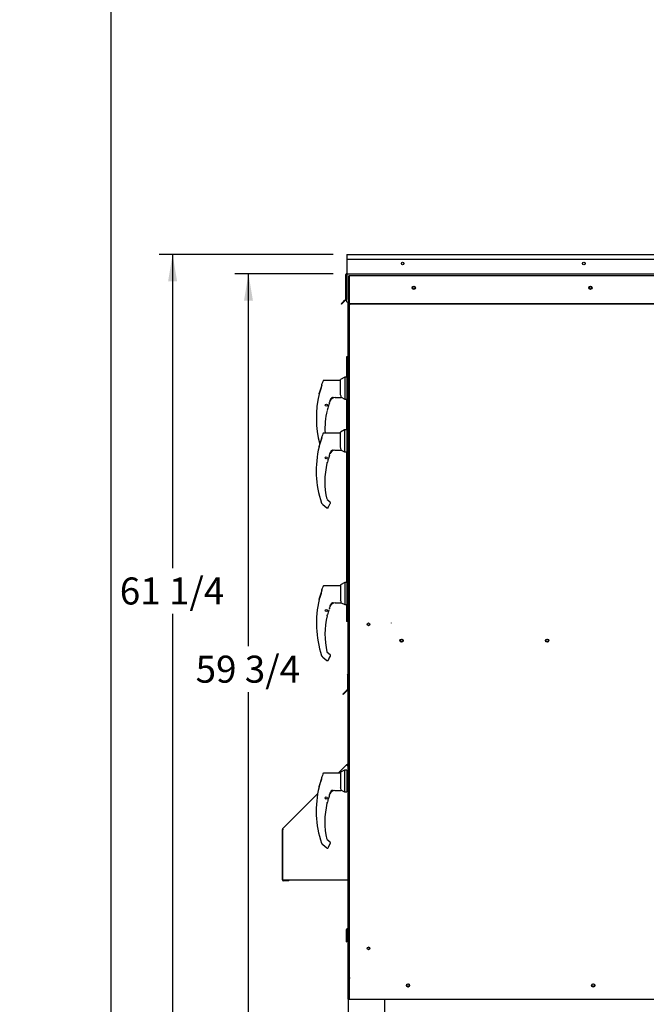
# Paper-space layout 'Layout1' of a CAD drawing. Units: inches. Extents: x 0 to 16.7, y -0.7 to 10.7.
# Drawn here: x 0 to 2.8, y 1.9 to 6.2 of the extents above; entities that cross this region are included whole.
import ezdxf
from ezdxf import colors
from ezdxf.entities.mleader import LeaderData, LeaderLine
from ezdxf.enums import TextEntityAlignment as Align
from ezdxf.lldxf.tags import DXFTag
from ezdxf.math import Vec2, Vec3

# ---------------------------------------------------------------- set-up
doc = ezdxf.new("R2010")
doc.units = ezdxf.units.IN
doc.header["$MEASUREMENT"] = 0
for name, color, linetype in [('0122Y-0076_(RH)', 7, 'Continuous'), ('0122Y-0077_(RH)', 7, 'Continuous'), ('0127P-0101', 7, 'Continuous'), ('0501F-_0453_BASE', 7, 'Continuous'), ('0506F-2484_EVAP_', 7, 'Continuous'), ('0506F-2511_FAN_S', 7, 'Continuous'), ('0506F-3006', 7, 'Continuous'), ('0510F-3055_TOP_P', 7, 'Continuous'), ('0510F-3145_TOP_P', 7, 'Continuous'), ('0510F-3169_BTM_E', 7, 'Continuous'), ('0703F-11182', 7, 'Continuous'), ('0703F-11234_BLAN', 7, 'Continuous'), ('0712F-5051_FURN_', 7, 'Continuous'), ('0712F-5055_FURN_', 7, 'Continuous'), ('0712F-5056_FURN_', 7, 'Continuous'), ('0712F-5077_CAP_E', 7, 'Continuous'), ('0712F-6123_-_SID', 7, 'Continuous'), ('0712F-6127_-_FRN', 7, 'Continuous'), ('0719F-2600.__BTM', 7, 'Continuous'), ('0719F-2724_RAIN_', 7, 'Continuous'), ('0719F-2822_DEFLE', 7, 'Continuous'), ('0719F-2842_TOP_L', 7, 'Continuous'), ('Default', 7, 'Continuous')]:
    doc.layers.add(name, color=color, linetype=linetype)
doc.styles.add('SEACAD_Arial', font='arial.ttf')
tags = doc.linetypes.add('HIDDEN2', pattern=[0.1875, 0.125, -0.0625]).pattern_tags.tags
tags[6:7] = [DXFTag(74, 4), DXFTag(75, 0), DXFTag(340, '0'), DXFTag(46, 0.0), DXFTag(50, 0.0), DXFTag(44, 0.0), DXFTag(45, 0.0)]
tags[4:5] = [DXFTag(74, 4), DXFTag(75, 0), DXFTag(340, '0'), DXFTag(46, 0.0), DXFTag(50, 0.0), DXFTag(44, 0.0), DXFTag(45, 0.0)]
doc.dimstyles.new('HORIZ', dxfattribs={"dimtxt": 0.12, "dimasz": 0.12, "dimexe": 0.06, "dimexo": 0.06, "dimgap": 0.03, "dimtad": 0, "dimtih": 1, "dimtoh": 1, "dimdec": 3, "dimlfac": 17.021277, "dimzin": 4, "dimdsep": 46, "dimlunit": 5, "dimtxsty": 'SEACAD_Arial', "dimblk1": '_SE_FILLED', "dimblk2": '_SE_FILLED', "dimsah": 1, "dimcen": 0.06, "dimadec": 0, "dimazin": 0, "dimtfac": 0.8, "dimtdec": 0, "dimtofl": 0, "dimtmove": 0, "dimatfit": 3, "dimfxl": 1, "dimfrac": 2, "dimtolj": 1, "dimtzin": 4, "dimarcsym": 0})

# ---------------------------------------------------------------- blocks, each defined once
blk = doc.blocks.new('SE4')
at = {"layer": '0122Y-0076_(RH)', "color": 7, "linetype": 'Continuous'}
for p, q in [((1.3417, 4.3835), (1.3417, 4.3827)), ((1.3417, 4.3776), (1.3417, 4.3827)), ((1.342, 4.3789), (1.3417, 4.3776)), ((1.342, 4.385), (1.342, 4.3842)), ((1.4246, 4.4003), (1.3508, 4.4003)), ((1.4431, 4.4142), (1.4246, 4.4048)), ((1.4246, 4.3358), (1.4246, 4.4048)), ((1.4431, 4.4142), (1.4431, 4.3171)), ((1.4524, 4.4142), (1.4431, 4.4142)), ((1.4524, 4.4142), (1.4524, 4.3171)), ((1.4582, 4.4107), (1.4524, 4.4107)), ((1.3296, 4.3409), (1.3293, 4.3399)), ((1.3293, 4.3399), (1.3293, 4.3399)), ((1.3299, 4.3413), (1.3298, 4.3411)), ((1.4261, 4.3331), (1.4246, 4.3358)), ((1.3727, 4.2925), (1.3728, 4.2926)), ((1.3784, 4.3122), (1.3819, 4.3187)), ((1.3819, 4.3187), (1.3834, 4.3205)), ((1.382, 4.3187), (1.3819, 4.3187)), ((1.3999, 4.3238), (1.4261, 4.3238)), ((1.4273, 4.325), (1.4273, 4.328)), ((1.4273, 4.3251), (1.4431, 4.3171)), ((1.4273, 4.325), (1.4273, 4.325)), ((1.4431, 4.3171), (1.4524, 4.3171)), ((1.4524, 4.3205), (1.4582, 4.3205)), ((1.3667, 4.2712), (1.3667, 4.2714)), ((1.3669, 4.2718), (1.3669, 4.2719)), ((1.34, 4.0898), (1.34, 4.0898)), ((1.3414, 4.0876), (1.3436, 4.0856)), ((1.3464, 4.083), (1.3638, 4.0688)), ((1.3783, 4.0934), (1.3657, 4.1038)), ((1.3724, 4.0754), (1.3794, 4.0876)), ((1.38, 4.0899), (1.3799, 4.0907)), ((1.3799, 4.0907), (1.38, 4.0907)), ((1.4253, 3.7222), (1.3514, 3.7222)), ((1.4438, 3.7361), (1.4253, 3.7266)), ((1.4253, 3.7266), (1.4253, 3.6576)), ((1.4438, 3.7361), (1.4438, 3.6389)), ((1.453, 3.7361), (1.4438, 3.7361)), ((1.453, 3.7361), (1.453, 3.6389)), ((1.4582, 3.7326), (1.453, 3.7326)), ((1.3423, 3.7046), (1.3423, 3.7054)), ((1.3423, 3.6995), (1.3423, 3.7046)), ((1.3426, 3.7008), (1.3423, 3.6995)), ((1.3426, 3.7069), (1.3426, 3.7061)), ((1.3303, 3.6628), (1.3299, 3.6618)), ((1.3299, 3.6618), (1.3299, 3.6618)), ((1.3305, 3.6632), (1.3304, 3.6629)), ((1.379, 3.6341), (1.3826, 3.6406)), ((1.3825, 3.6406), (1.384, 3.6424)), ((1.3826, 3.6406), (1.3825, 3.6406)), ((1.4005, 3.6457), (1.4268, 3.6457)), ((1.4268, 3.655), (1.4253, 3.6576)), ((1.4279, 3.6469), (1.4279, 3.6499)), ((1.4279, 3.647), (1.4438, 3.6389)), ((1.4279, 3.6469), (1.4279, 3.6469)), ((1.4438, 3.6389), (1.453, 3.6389)), ((1.453, 3.6424), (1.4582, 3.6424)), ((1.3673, 3.5931), (1.3674, 3.5933)), ((1.3675, 3.5937), (1.3675, 3.5938)), ((1.3734, 3.6143), (1.3734, 3.6144)), ((1.3406, 3.4116), (1.3406, 3.4116)), ((1.379, 3.4153), (1.3663, 3.4257)), ((1.3807, 3.4117), (1.3806, 3.4126)), ((1.3806, 3.4126), (1.3806, 3.4126)), ((1.3421, 3.4095), (1.3443, 3.4075)), ((1.347, 3.4049), (1.3645, 3.3907)), ((1.373, 3.3973), (1.38, 3.4094))]:
    blk.add_line(p, q, dxfattribs=at)
for centre in [(1.3614, 4.2905), (1.362, 3.6123)]:
    blk.add_circle(centre, 0.00463, dxfattribs=at)
for centre, radius, start, end in [((1.0461, 4.4535), 0.3052, 338.1524, 345.8483), ((1.0241, 4.4606), 0.3282, 338.7057, 345.0634), ((1.7789, 4.2338), 0.4623, 159.3439, 160.9102), ((1.7789, 4.2338), 0.4619, 166.7162, 198.169), ((1.0691, 4.4466), 0.2813, 338.117, 340.7128), ((1.4152, 4.328), 0.0121, 0.2703, 25.2193), ((1.4591, 4.2567), 0.0935, 157.5006, 170.6382), ((1.7095, 4.1852), 0.3534, 161.0108, 162.3355), ((1.7095, 4.1852), 0.3534, 161.1793, 161.8042), ((1.3963, 4.2956), 0.0226, 161.4136, 169.3896), ((1.7095, 4.1852), 0.3546, 159.0114, 160.6332), ((1.4002, 4.3007), 0.0232, 90.7025, 159.9653), ((1.3913, 4.3104), 0.0136, 92.793, 130.0155), ((1.4261, 4.325), 0.00116, 270, 0), ((1.7095, 4.1852), 0.3543, 166.6864, 192.8673), ((1.3647, 4.2717), 0.00203, 287.0207, 346.4837), ((1.7095, 4.1852), 0.3534, 165.8033, 165.8866), ((1.3445, 4.0913), 0.0048, 198.2397, 229.4784), ((1.2359, 3.9684), 0.1593, 46.1465, 47.4099), ((1.3992, 4.0594), 0.0312, 149.1261, 156.853), ((1.3754, 4.0899), 0.00463, 10.3685, 50.5481), ((1.3754, 4.0899), 0.00462, 330.1831, 0.0714), ((1.3754, 4.0899), 0.00459, 350.098, 352.6815), ((1.7795, 3.5557), 0.4623, 159.3439, 160.9102), ((1.0467, 3.7754), 0.3052, 338.1524, 345.8483), ((1.0247, 3.7825), 0.3282, 338.7057, 345.0634), ((1.0698, 3.7685), 0.2813, 338.117, 345.6326), ((1.7795, 3.5557), 0.4619, 166.7162, 198.169), ((1.7101, 3.5071), 0.3546, 159.0114, 160.6332), ((1.4008, 3.6225), 0.0232, 90.7025, 159.9653), ((1.3919, 3.6323), 0.0136, 92.793, 130.0155), ((1.4158, 3.6498), 0.0121, 0.2703, 25.2193), ((1.4268, 3.6469), 0.00116, 270, 0), ((1.7101, 3.5071), 0.3543, 166.6864, 192.8673), ((1.3654, 3.5935), 0.00203, 287.0207, 346.4837), ((1.7101, 3.5071), 0.3534, 165.8033, 165.8866), ((1.4597, 3.5786), 0.0935, 157.5006, 170.6382), ((1.7101, 3.5071), 0.3534, 160.7937, 161.8042), ((1.3969, 3.6175), 0.0226, 161.4136, 169.3896), ((1.3452, 3.4131), 0.0048, 198.2397, 229.4784), ((1.3692, 3.4292), 0.00459, 192.7842, 230.8171), ((1.376, 3.4117), 0.00463, 10.3685, 50.5481), ((1.376, 3.4117), 0.00462, 330.1831, 0.0714), ((1.2365, 3.2902), 0.1593, 46.1579, 47.4099), ((1.3998, 3.3812), 0.0312, 149.1261, 156.853), ((1.3761, 3.4118), 0.00459, 350.098, 352.6815)]:
    blk.add_arc(centre, radius, start, end, dxfattribs=at)
for centre, major_axis, ratio, start_param, end_param in [((1.3463, 4.3827), (0.00463, 0), 0.965749, 2.799047, 3.141593), ((1.3721, 4.2927), (-0.000635, 0.000281), 0.776032, 3.081594, 3.280227), ((1.3826, 4.3212), (-0.000835, 0.0008), 0.234471, 2.945687, 3.398938), ((1.3662, 4.2721), (-0.000688, 0.000091), 0.800094, 2.995787, 3.258223), ((1.3444, 4.0865), (0.000782, 0.000852), 0.544224, 3.129708, 3.245668), ((1.3685, 4.0728), (-0.00216, 0.00082), 0.878871, 2.957867, 3.212369), ((1.347, 3.7046), (0.00463, 0), 0.965749, 2.799047, 3.141593), ((1.3832, 3.6431), (-0.000835, 0.0008), 0.234471, 2.945687, 3.398938), ((1.3668, 3.5939), (-0.000688, 0.000091), 0.800094, 2.995787, 3.258223), ((1.3727, 3.6145), (-0.000635, 0.000281), 0.776032, 3.081594, 3.280227), ((1.345, 3.4084), (0.000782, 0.000852), 0.544224, 3.129708, 3.245668), ((1.3691, 3.3947), (-0.00216, 0.00082), 0.878871, 2.957867, 3.212369)]:
    blk.add_ellipse(centre, major_axis=major_axis, ratio=ratio, start_param=start_param, end_param=end_param, dxfattribs=at)
for points, knots in [([(1.3508, 4.4003), (1.3503, 4.4003), (1.3494, 4.4002), (1.3481, 4.3996), (1.347, 4.3986), (1.3466, 4.3978), (1.3464, 4.3973)], [0, 0, 0, 0, 0.2442, 0.5, 0.7558, 1, 1, 1, 1]), ([(1.392, 4.3238), (1.392, 4.3239), (1.392, 4.3239), (1.3918, 4.324), (1.3917, 4.3241), (1.3913, 4.3242), (1.391, 4.3242), (1.3904, 4.3241), (1.39, 4.3241), (1.389, 4.3239), (1.3882, 4.3237), (1.3868, 4.3231), (1.3861, 4.3227), (1.3847, 4.3217), (1.384, 4.3211), (1.3834, 4.3205)], [0.4375, 0.4375, 0.4375, 0.4375, 0.46875, 0.46875, 0.5, 0.5, 0.5625, 0.5625, 0.625, 0.625, 0.75, 0.75, 0.875, 0.875, 1, 1, 1, 1]), ([(1.3906, 4.324), (1.391, 4.324), (1.3913, 4.324), (1.3917, 4.3238), (1.3917, 4.3236), (1.3912, 4.3233), (1.3909, 4.3231), (1.3902, 4.3227), (1.3898, 4.3225), (1.3877, 4.3214), (1.386, 4.3205), (1.3844, 4.3194)], [0, 0, 0, 0, 0.125, 0.125, 0.25, 0.25, 0.375, 0.375, 0.5, 0.5, 1, 1, 1, 1]), ([(1.3663, 4.2714), (1.3662, 4.2714), (1.3661, 4.2713), (1.366, 4.2709), (1.3659, 4.2708), (1.3658, 4.2704), (1.3657, 4.2702), (1.3656, 4.2698), (1.3655, 4.2696), (1.3653, 4.2691), (1.3653, 4.2688), (1.365, 4.268), (1.3649, 4.2674), (1.3647, 4.2668)], [0, 0, 0, 0, 0.25, 0.25, 0.375, 0.375, 0.5, 0.5, 0.625, 0.625, 0.75, 0.75, 1, 1, 1, 1]), ([(1.3647, 4.2668), (1.3649, 4.2674), (1.365, 4.268), (1.3653, 4.2689), (1.3654, 4.2693), (1.3655, 4.2697)], [0, 0, 0, 0, 0.25, 0.25, 0.4319362, 0.4319362, 0.4319362, 0.4319362]), ([(1.3638, 4.0688), (1.3641, 4.0686), (1.3646, 4.0682), (1.3655, 4.0679), (1.3665, 4.0677), (1.3676, 4.0678), (1.3686, 4.0681), (1.3695, 4.0686), (1.3703, 4.0693), (1.3706, 4.0698), (1.3708, 4.0701)], [0, 0, 0, 0, 0.114653, 0.237735, 0.367157, 0.5, 0.632843, 0.762265, 0.885347, 1, 1, 1, 1]), ([(1.3514, 3.7222), (1.3509, 3.7222), (1.35, 3.7221), (1.3487, 3.7214), (1.3477, 3.7204), (1.3473, 3.7197), (1.3471, 3.7192)], [0, 0, 0, 0, 0.2442, 0.5, 0.7558, 1, 1, 1, 1]), ([(1.3927, 3.6456), (1.3927, 3.6457), (1.3926, 3.6458), (1.3925, 3.6459), (1.3923, 3.646), (1.392, 3.646), (1.3916, 3.6461), (1.391, 3.646), (1.3906, 3.646), (1.3896, 3.6458), (1.3889, 3.6456), (1.3874, 3.6449), (1.3867, 3.6445), (1.3853, 3.6436), (1.3847, 3.643), (1.384, 3.6424)], [0.4375, 0.4375, 0.4375, 0.4375, 0.46875, 0.46875, 0.5, 0.5, 0.5625, 0.5625, 0.625, 0.625, 0.75, 0.75, 0.875, 0.875, 1, 1, 1, 1]), ([(1.3913, 3.6459), (1.3916, 3.6459), (1.3919, 3.6458), (1.3923, 3.6457), (1.3923, 3.6455), (1.3919, 3.6451), (1.3915, 3.6449), (1.3908, 3.6445), (1.3904, 3.6443), (1.3884, 3.6433), (1.3867, 3.6423), (1.385, 3.6412)], [0, 0, 0, 0, 0.125, 0.125, 0.25, 0.25, 0.375, 0.375, 0.5, 0.5, 1, 1, 1, 1]), ([(1.3654, 3.5887), (1.3655, 3.5893), (1.3657, 3.5899), (1.3659, 3.5908), (1.3661, 3.5913), (1.3662, 3.5916)], [0, 0, 0, 0, 0.25, 0.25, 0.4480539, 0.4480539, 0.4480539, 0.4480539]), ([(1.3645, 3.3907), (1.3647, 3.3905), (1.3652, 3.3901), (1.3662, 3.3897), (1.3672, 3.3896), (1.3682, 3.3897), (1.3692, 3.39), (1.3701, 3.3905), (1.3709, 3.3912), (1.3712, 3.3916), (1.3714, 3.3919)], [0, 0, 0, 0, 0.114653, 0.237735, 0.367157, 0.5, 0.632843, 0.762265, 0.885347, 1, 1, 1, 1])]:
    blk.add_open_spline(points, degree=3, knots=knots, dxfattribs=at)
at = {"layer": '0122Y-0077_(RH)', "color": 7, "linetype": 'Continuous'}
for p, q in [((1.4438, 4.6485), (1.4253, 4.639)), ((1.4253, 4.57), (1.4253, 4.639)), ((1.4438, 4.6485), (1.4438, 4.5513)), ((1.453, 4.6485), (1.4438, 4.6485)), ((1.453, 4.6485), (1.453, 4.5513)), ((1.4582, 4.645), (1.453, 4.645)), ((1.3423, 4.617), (1.3423, 4.6178)), ((1.3423, 4.6119), (1.3423, 4.617)), ((1.3426, 4.6131), (1.3423, 4.6119)), ((1.3426, 4.6193), (1.3426, 4.6185)), ((1.4253, 4.6346), (1.3514, 4.6346)), ((1.3303, 4.5751), (1.3299, 4.5742)), ((1.3299, 4.5742), (1.3299, 4.5742)), ((1.3305, 4.5756), (1.3304, 4.5753)), ((1.379, 4.5465), (1.3826, 4.553)), ((1.3825, 4.553), (1.384, 4.5547)), ((1.3826, 4.553), (1.3825, 4.553)), ((1.4005, 4.5581), (1.4268, 4.5581)), ((1.4268, 4.5674), (1.4253, 4.57)), ((1.4279, 4.5593), (1.4279, 4.5623)), ((1.4279, 4.5594), (1.4438, 4.5513)), ((1.4279, 4.5592), (1.4279, 4.5593)), ((1.4438, 4.5513), (1.453, 4.5513)), ((1.453, 4.5548), (1.4582, 4.5548)), ((1.3673, 4.5055), (1.3674, 4.5057)), ((1.3675, 4.506), (1.3675, 4.5061)), ((1.3734, 4.5267), (1.3734, 4.5268)), ((1.4246, 2.8896), (1.3508, 2.8896)), ((1.4431, 2.9034), (1.4246, 2.894)), ((1.4246, 2.894), (1.4246, 2.825)), ((1.4431, 2.9034), (1.4431, 2.8063)), ((1.4524, 2.9034), (1.4431, 2.9034)), ((1.4524, 2.9034), (1.4524, 2.8063)), ((1.4582, 2.9), (1.4524, 2.9)), ((1.3417, 2.872), (1.3417, 2.8727)), ((1.3417, 2.8669), (1.3417, 2.872)), ((1.342, 2.8681), (1.3417, 2.8669)), ((1.342, 2.8743), (1.342, 2.8735)), ((1.3296, 2.8301), (1.3293, 2.8292)), ((1.3293, 2.8292), (1.3293, 2.8292)), ((1.3299, 2.8306), (1.3298, 2.8303)), ((1.3784, 2.8015), (1.3819, 2.808)), ((1.3819, 2.808), (1.3834, 2.8097)), ((1.382, 2.8079), (1.3819, 2.808)), ((1.3999, 2.8131), (1.4261, 2.8131)), ((1.4261, 2.8224), (1.4246, 2.825)), ((1.4273, 2.8143), (1.4273, 2.8173)), ((1.4273, 2.8144), (1.4431, 2.8063)), ((1.4273, 2.8142), (1.4273, 2.8143)), ((1.4431, 2.8063), (1.4524, 2.8063)), ((1.4524, 2.8098), (1.4582, 2.8098)), ((1.3667, 2.7604), (1.3667, 2.7606)), ((1.3669, 2.761), (1.3669, 2.7611)), ((1.3727, 2.7817), (1.3728, 2.7818)), ((1.3783, 2.5827), (1.3657, 2.593)), ((1.34, 2.579), (1.34, 2.579)), ((1.3414, 2.5769), (1.3436, 2.5749)), ((1.3464, 2.5723), (1.3638, 2.558)), ((1.3724, 2.5646), (1.3794, 2.5768)), ((1.38, 2.5791), (1.3799, 2.5799)), ((1.3799, 2.5799), (1.38, 2.5799))]:
    blk.add_line(p, q, dxfattribs=at)
for centre in [(1.362, 4.5247), (1.3614, 2.7797)]:
    blk.add_circle(centre, 0.00463, dxfattribs=at)
for centre, radius, start, end in [((1.0467, 4.6878), 0.3052, 338.1524, 345.8483), ((1.0247, 4.6949), 0.3282, 338.7057, 345.0634), ((1.0698, 4.6808), 0.2813, 338.117, 345.6326), ((1.7795, 4.468), 0.4623, 159.3439, 160.9102), ((1.7795, 4.468), 0.4619, 166.7162, 194.5853), ((1.4008, 4.5349), 0.0232, 90.7025, 159.9653), ((1.3919, 4.5447), 0.0136, 92.793, 130.0155), ((1.4158, 4.5622), 0.0121, 0.2703, 25.2193), ((1.4268, 4.5592), 0.00116, 270, 0), ((1.3654, 4.5059), 0.00203, 287.0207, 346.4837), ((1.7101, 4.4195), 0.3534, 165.8033, 165.8866), ((1.4597, 4.4909), 0.0935, 157.5006, 170.6382), ((1.7101, 4.4195), 0.3534, 161.0108, 162.3355), ((1.7101, 4.4195), 0.3534, 161.1793, 161.8042), ((1.3969, 4.5299), 0.0226, 161.4136, 169.3896), ((1.7101, 4.4195), 0.3546, 159.0114, 160.6332), ((1.7101, 4.4195), 0.3543, 166.6864, 183.099), ((1.0461, 2.9427), 0.3052, 338.1524, 345.8483), ((1.0241, 2.9499), 0.3282, 338.7057, 345.0424), ((1.0691, 2.9358), 0.2813, 338.117, 340.7128), ((1.7789, 2.723), 0.4623, 159.3439, 160.9102), ((1.7789, 2.723), 0.4619, 166.7162, 198.169), ((1.7095, 2.6745), 0.3546, 159.0114, 160.6332), ((1.4002, 2.7899), 0.0232, 90.7025, 159.9653), ((1.3913, 2.7997), 0.0136, 92.793, 130.0155), ((1.4152, 2.8172), 0.0121, 0.2703, 25.2193), ((1.4261, 2.8142), 0.00116, 270, 0), ((1.7095, 2.6745), 0.3543, 166.6864, 192.8673), ((1.3647, 2.7609), 0.00203, 287.0207, 346.4837), ((1.7095, 2.6745), 0.3534, 165.8033, 165.8866), ((1.4591, 2.7459), 0.0935, 157.5006, 170.6382), ((1.7095, 2.6745), 0.3534, 161.0108, 162.3355), ((1.7095, 2.6745), 0.3534, 161.1793, 161.8042), ((1.3963, 2.7849), 0.0226, 161.4136, 169.3896), ((1.3754, 2.5791), 0.00463, 10.3685, 50.5481), ((1.3445, 2.5805), 0.0048, 198.2397, 229.4784), ((1.2359, 2.4576), 0.1593, 46.0496, 47.4099), ((1.3992, 2.5486), 0.0312, 149.1261, 156.853), ((1.3754, 2.5791), 0.00462, 330.1831, 0.0714), ((1.3754, 2.5791), 0.00459, 350.098, 352.6815)]:
    blk.add_arc(centre, radius, start, end, dxfattribs=at)
for centre, major_axis, ratio, start_param, end_param in [((1.347, 4.617), (0.00463, 0), 0.965749, 2.799047, 3.141593), ((1.3832, 4.5555), (-0.000835, 0.0008), 0.234471, 2.945687, 3.398938), ((1.3668, 4.5063), (-0.000688, 0.000091), 0.800094, 2.995787, 3.258223), ((1.3727, 4.5269), (-0.000635, 0.000281), 0.776032, 3.081594, 3.280227), ((1.3463, 2.872), (0.00463, 0), 0.965749, 2.799047, 3.141593), ((1.3826, 2.8104), (-0.000835, 0.0008), 0.234471, 2.945687, 3.398938), ((1.3662, 2.7613), (-0.000688, 0.000091), 0.800094, 2.995787, 3.258223), ((1.3721, 2.7819), (-0.000635, 0.000281), 0.776032, 3.081594, 3.280227), ((1.3444, 2.5758), (0.000782, 0.000852), 0.544224, 3.129708, 3.245668), ((1.3685, 2.562), (-0.00216, 0.00082), 0.878871, 2.957867, 3.212369)]:
    blk.add_ellipse(centre, major_axis=major_axis, ratio=ratio, start_param=start_param, end_param=end_param, dxfattribs=at)
for points, knots in [([(1.3514, 4.6346), (1.3509, 4.6345), (1.35, 4.6345), (1.3487, 4.6338), (1.3477, 4.6328), (1.3473, 4.632), (1.3471, 4.6316)], [0, 0, 0, 0, 0.2442, 0.5, 0.7558, 1, 1, 1, 1]), ([(1.3927, 4.558), (1.3927, 4.5581), (1.3926, 4.5582), (1.3925, 4.5583), (1.3923, 4.5583), (1.392, 4.5584), (1.3916, 4.5584), (1.391, 4.5584), (1.3906, 4.5584), (1.3896, 4.5582), (1.3889, 4.5579), (1.3874, 4.5573), (1.3867, 4.5569), (1.3853, 4.556), (1.3847, 4.5554), (1.384, 4.5547)], [0.4375, 0.4375, 0.4375, 0.4375, 0.46875, 0.46875, 0.5, 0.5, 0.5625, 0.5625, 0.625, 0.625, 0.75, 0.75, 0.875, 0.875, 1, 1, 1, 1]), ([(1.3913, 4.5583), (1.3916, 4.5583), (1.3919, 4.5582), (1.3923, 4.558), (1.3923, 4.5579), (1.3919, 4.5575), (1.3915, 4.5573), (1.3908, 4.5569), (1.3904, 4.5567), (1.3884, 4.5557), (1.3867, 4.5547), (1.385, 4.5536)], [0, 0, 0, 0, 0.125, 0.125, 0.25, 0.25, 0.375, 0.375, 0.5, 0.5, 1, 1, 1, 1]), ([(1.3508, 2.8896), (1.3503, 2.8895), (1.3494, 2.8894), (1.3481, 2.8888), (1.347, 2.8878), (1.3466, 2.887), (1.3464, 2.8866)], [0, 0, 0, 0, 0.2442, 0.5, 0.7558, 1, 1, 1, 1]), ([(1.392, 2.813), (1.392, 2.8131), (1.392, 2.8132), (1.3918, 2.8133), (1.3917, 2.8133), (1.3913, 2.8134), (1.391, 2.8134), (1.3904, 2.8134), (1.39, 2.8133), (1.389, 2.8131), (1.3882, 2.8129), (1.3868, 2.8123), (1.3861, 2.8119), (1.3847, 2.811), (1.384, 2.8104), (1.3834, 2.8097)], [0.4375, 0.4375, 0.4375, 0.4375, 0.46875, 0.46875, 0.5, 0.5, 0.5625, 0.5625, 0.625, 0.625, 0.75, 0.75, 0.875, 0.875, 1, 1, 1, 1]), ([(1.3906, 2.8132), (1.391, 2.8132), (1.3913, 2.8132), (1.3917, 2.813), (1.3917, 2.8129), (1.3912, 2.8125), (1.3909, 2.8123), (1.3902, 2.8119), (1.3898, 2.8117), (1.3877, 2.8107), (1.386, 2.8097), (1.3844, 2.8086)], [0, 0, 0, 0, 0.125, 0.125, 0.25, 0.25, 0.375, 0.375, 0.5, 0.5, 1, 1, 1, 1]), ([(1.3663, 2.7606), (1.3662, 2.7606), (1.3661, 2.7605), (1.366, 2.7602), (1.3659, 2.76), (1.3658, 2.7597), (1.3657, 2.7595), (1.3656, 2.7591), (1.3655, 2.7588), (1.3653, 2.7583), (1.3653, 2.7581), (1.365, 2.7572), (1.3649, 2.7566), (1.3647, 2.756)], [0, 0, 0, 0, 0.25, 0.25, 0.375, 0.375, 0.5, 0.5, 0.625, 0.625, 0.75, 0.75, 1, 1, 1, 1]), ([(1.3647, 2.756), (1.3649, 2.7566), (1.365, 2.7572), (1.3653, 2.7582), (1.3654, 2.7586), (1.3655, 2.7589)], [0, 0, 0, 0, 0.25, 0.25, 0.4319362, 0.4319362, 0.4319362, 0.4319362]), ([(1.3638, 2.558), (1.3641, 2.5578), (1.3646, 2.5575), (1.3655, 2.5571), (1.3665, 2.557), (1.3676, 2.557), (1.3686, 2.5573), (1.3695, 2.5578), (1.3703, 2.5585), (1.3706, 2.559), (1.3708, 2.5593)], [0, 0, 0, 0, 0.114653, 0.237735, 0.367157, 0.5, 0.632843, 0.762265, 0.885347, 1, 1, 1, 1])]:
    blk.add_open_spline(points, degree=3, knots=knots, dxfattribs=at)
at = {"layer": '0127P-0101', "color": 7, "linetype": 'Continuous'}
for p, q in [((1.4559, 4.7385), (1.4509, 4.7385)), ((1.4509, 4.7385), (1.4509, 4.6485)), ((1.4559, 4.7385), (1.4582, 4.7385)), ((1.4509, 4.5513), (1.4509, 4.4142)), ((1.4509, 4.3171), (1.4509, 3.7361)), ((1.4509, 3.6389), (1.4509, 3.5635)), ((1.4559, 3.5635), (1.4509, 3.5635)), ((1.4559, 3.5635), (1.4582, 3.5635))]:
    blk.add_line(p, q, dxfattribs=at)
at = {"layer": '0501F-_0453_BASE', "color": 7, "linetype": 'Continuous'}
blk.add_line((1.6214, 1.608), (1.6214, 1.8863), dxfattribs=at)
for centre in [(1.7246, 1.9485), (2.5471, 1.9485)]:
    blk.add_circle(centre, 0.0057, dxfattribs=at)
at = {"layer": '0506F-2484_EVAP_', "color": 7, "linetype": 'HIDDEN2'}
for p, q in [((1.4613, 4.9766), (1.4613, 5.0991)), ((1.4672, 5.0991), (1.4613, 5.0991)), ((1.4643, 1.8863), (1.4643, 5.0991)), ((5.1556, 5.0991), (1.4672, 5.0991)), ((1.4643, 5.0527), (1.4613, 5.0527)), ((1.4613, 5.0413), (1.4643, 5.0413)), ((1.4613, 4.9733), (1.4643, 4.9733)), ((1.4643, 4.9733), (1.4672, 4.9733)), ((1.4613, 1.9803), (1.4643, 1.9803)), ((1.4643, 1.9803), (1.4672, 1.9803)), ((1.4643, 1.9489), (1.4613, 1.9489)), ((1.4613, 1.9342), (1.4643, 1.9342))]:
    blk.add_line(p, q, dxfattribs=at)
at = {"layer": '0506F-2484_EVAP_', "color": 7, "linetype": 'Continuous'}
for p, q in [((1.4613, 1.8863), (1.4613, 4.9766)), ((1.4613, 1.8863), (1.4672, 1.8863)), ((1.4672, 1.8863), (5.1556, 1.8863))]:
    blk.add_line(p, q, dxfattribs=at)
for centre, radius in [((1.7507, 5.0459), 0.0057), ((2.5353, 5.0459), 0.0057), ((1.5494, 3.5512), 0.0057), ((1.6964, 3.4784), 0.00734), ((2.3425, 3.4784), 0.00734), ((1.5494, 2.1118), 0.0057), ((1.7246, 1.9473), 0.00734), ((2.5471, 1.9473), 0.00734)]:
    blk.add_circle(centre, radius, dxfattribs=at)
at = {"layer": '0506F-2511_FAN_S', "color": 7, "linetype": 'Continuous'}
for p, q in [((1.4583, 4.9736), (1.4583, 4.9787)), ((1.4583, 4.9736), (1.461, 4.9736)), ((1.4583, 4.9497), (1.4583, 4.9736)), ((1.4583, 2.201), (1.4583, 2.2708)), ((1.4583, 1.9818), (1.4583, 2.1979)), ((1.4583, 1.8863), (1.4583, 1.9818)), ((1.4583, 1.9818), (1.4585, 1.9818)), ((1.4608, 1.9818), (1.461, 1.9818)), ((1.461, 1.8863), (1.4583, 1.8863))]:
    blk.add_line(p, q, dxfattribs=at)
at = {"layer": '0506F-3006', "color": 7, "linetype": 'Continuous'}
for p, q in [((1.461, 4.9768), (1.461, 4.9726)), ((1.461, 4.9528), (1.461, 4.9726)), ((1.4613, 4.9726), (1.461, 4.9726)), ((1.461, 2.2468), (1.461, 2.2677)), ((1.464, 1.8861), (1.4639, 1.8861)), ((1.464, 1.8861), (1.464, 1.8863))]:
    blk.add_line(p, q, dxfattribs=at)
at = {"layer": '0510F-3055_TOP_P', "color": 7, "linetype": 'Continuous'}
for p, q in [((1.4525, 5.1941), (5.1672, 5.1941)), ((1.4525, 5.1941), (1.4525, 5.1899)), ((1.4525, 5.1899), (1.4525, 5.1721)), ((1.4525, 5.1721), (5.1672, 5.1721))]:
    blk.add_line(p, q, dxfattribs=at)
at = {"layer": '0510F-3145_TOP_P', "color": 7, "linetype": 'Continuous'}
for p, q in [((1.4525, 5.1721), (1.4525, 5.1101)), ((1.4484, 4.9949), (1.4484, 5.1042)), ((1.4507, 4.9949), (1.4507, 5.1042)), ((1.4525, 5.1101), (1.4525, 5.1083)), ((1.4525, 5.1083), (5.1672, 5.1083)), ((1.4525, 5.1042), (1.4525, 5.1083)), ((1.4525, 5.1042), (1.4525, 4.9949)), ((1.4478, 4.9936), (1.4387, 4.9845)), ((1.4495, 4.992), (1.4403, 4.9828)), ((1.4525, 4.9949), (1.4525, 4.9936)), ((1.4525, 4.9845), (1.4525, 4.9936)), ((1.4387, 4.9845), (1.4283, 4.9741)), ((1.4299, 4.9724), (1.4283, 4.9741)), ((1.4403, 4.9828), (1.4299, 4.9724)), ((1.4403, 4.9828), (1.4387, 4.9845)), ((1.4525, 4.9845), (1.4672, 4.9741)), ((1.4525, 4.9828), (1.4525, 4.9845)), ((1.4672, 4.9724), (1.4525, 4.9828)), ((5.1525, 4.9741), (1.4672, 4.9741)), ((1.4672, 4.9741), (1.4672, 4.9724)), ((5.1525, 4.9724), (1.4672, 4.9724))]:
    blk.add_line(p, q, dxfattribs=at)
for centre, radius in [((1.7007, 5.1539), 0.0057), ((2.5056, 5.1539), 0.0057), ((1.7502, 5.0459), 0.00734), ((2.5348, 5.0459), 0.00734)]:
    blk.add_circle(centre, radius, dxfattribs=at)
for centre, radius, start, end in [((1.4525, 5.1042), 0.00417, 90, 180), ((1.4525, 5.1042), 0.00182, 90, 180), ((1.4465, 4.9949), 0.00182, 315, 0), ((1.4465, 4.9949), 0.00417, 315, 0)]:
    blk.add_arc(centre, radius, start, end, dxfattribs=at)
at = {"layer": '0510F-3169_BTM_E', "color": 7, "linetype": 'Continuous'}
for centre in [(1.7246, 1.9485), (2.5471, 1.9485)]:
    blk.add_arc(centre, 0.00734, 185.6046, 355.599, dxfattribs=at)
at = {"layer": '0703F-11182', "color": 7, "linetype": 'Continuous'}
for p, q in [((1.4514, 2.9263), (1.4582, 2.9331)), ((1.4146, 2.8896), (1.4514, 2.9263)), ((1.4514, 2.9263), (1.4543, 2.9233)), ((1.453, 2.9246), (1.4582, 2.9298)), ((1.4543, 2.9233), (1.4582, 2.9233)), ((1.1679, 2.6428), (1.3231, 2.798)), ((1.1666, 2.4157), (1.1666, 2.6398)), ((1.1708, 2.6398), (1.1679, 2.6428)), ((1.1708, 2.6398), (1.1679, 2.637)), ((1.1679, 2.637), (1.1679, 2.4157)), ((1.169, 2.638), (1.169, 2.6398)), ((1.1679, 2.4157), (1.4543, 2.4157)), ((1.196, 2.4139), (1.1708, 2.4139)), ((1.196, 2.4115), (1.1708, 2.4115)), ((1.196, 2.4115), (1.196, 2.4139)), ((1.4543, 2.4157), (1.4582, 2.4157))]:
    blk.add_line(p, q, dxfattribs=at)
for centre, radius, start, end in [((1.1708, 2.6398), 0.00417, 135, 180), ((1.1708, 2.6398), 0.00182, 135, 180), ((1.1708, 2.4157), 0.00417, 180, 270), ((1.1708, 2.4157), 0.00182, 180, 270)]:
    blk.add_arc(centre, radius, start, end, dxfattribs=at)
at = {"layer": '0703F-11234_BLAN', "color": 7, "linetype": 'Continuous'}
for centre in [(1.6966, 3.4797), (2.3426, 3.4797)]:
    blk.add_circle(centre, 0.0057, dxfattribs=at)
at = {"layer": '0712F-5051_FURN_', "color": 7, "linetype": 'Continuous'}
for p, q in [((1.4585, 2.2017), (1.4585, 2.2703)), ((1.4511, 2.1411), (1.4511, 2.1957)), ((1.4535, 2.1411), (1.4535, 2.1957)), ((1.4567, 2.1999), (1.4553, 2.1999)), ((1.4567, 2.1975), (1.4553, 2.1975)), ((1.4585, 2.2017), (1.461, 2.2017)), ((1.4511, 2.1411), (1.4535, 2.1411))]:
    blk.add_line(p, q, dxfattribs=at)
for centre, radius, start, end in [((1.4553, 2.1957), 0.00417, 90, 180), ((1.4553, 2.1957), 0.00182, 90, 180), ((1.4567, 2.2017), 0.00417, 270, 0), ((1.4567, 2.2017), 0.00182, 270, 0)]:
    blk.add_arc(centre, radius, start, end, dxfattribs=at)
at = {"layer": '0712F-5055_FURN_', "color": 7, "linetype": 'Continuous'}
blk.add_line((1.4585, 2.1975), (1.4585, 2.1979), dxfattribs=at)
at = {"layer": '0712F-5056_FURN_', "color": 7, "linetype": 'Continuous'}
for p, q in [((1.461, 2.1975), (1.4585, 2.1975)), ((1.4585, 1.9846), (1.4585, 2.1975)), ((1.4585, 1.887), (1.4585, 1.9846)), ((1.4585, 1.9846), (1.461, 1.9846)), ((1.4608, 1.9787), (1.4608, 1.9846)), ((1.4585, 1.887), (1.4608, 1.887))]:
    blk.add_line(p, q, dxfattribs=at)
for radius, start, end in [(0.00417, 174.0908, 180), (0.00417, 112.7881, 116.2273), (0.00182, 156.8319, 180)]:
    blk.add_arc((1.4626, 2.1975), radius, start, end, dxfattribs=at)
at = {"layer": '0712F-5077_CAP_E', "color": 7, "linetype": 'Continuous'}
for centre, start, end in [((1.5477, 3.5515), 268.091, 0), ((1.5477, 3.5515), 0, 69.6506), ((1.5477, 2.1122), 268.091, 0), ((1.5477, 2.1122), 0, 69.6506)]:
    blk.add_arc(centre, 0.0057, start, end, dxfattribs=at)
at = {"layer": '0712F-6123_-_SID', "color": 7, "linetype": 'Continuous'}
for p, q in [((1.4613, 2.246), (1.461, 2.246)), ((1.461, 1.9801), (1.461, 2.246)), ((1.461, 1.8861), (1.461, 1.9801)), ((1.461, 1.9801), (1.4613, 1.9801)), ((1.461, 1.8861), (1.4639, 1.8861)), ((1.4639, 1.8861), (1.4639, 1.8863))]:
    blk.add_line(p, q, dxfattribs=at)
blk.add_arc((1.4668, 2.246), 0.00588, 160.1712, 180, dxfattribs=at)
at = {"layer": '0712F-6127_-_FRN', "color": 7, "linetype": 'Continuous'}
for p, q in [((1.4582, 2.2719), (1.4582, 4.9486)), ((1.4587, 4.9508), (1.4613, 4.9508)), ((1.4613, 4.9508), (1.4587, 4.9508)), ((1.4613, 2.2697), (1.4587, 2.2697)), ((1.4587, 2.2697), (1.4613, 2.2697))]:
    blk.add_line(p, q, dxfattribs=at)
for centre, start, end in [((1.4627, 4.9486), 151.0529, 180), ((1.4627, 4.9486), 108.0906, 151.0529), ((1.4627, 2.2719), 180, 208.9471), ((1.4627, 2.2719), 208.9471, 251.9094)]:
    blk.add_arc(centre, 0.00455, start, end, dxfattribs=at)
for centre, start_param, end_param in [((1.4627, 4.9486), 2.63637, 3.141593), ((1.4627, 2.2719), 3.141593, 3.646815)]:
    blk.add_ellipse(centre, major_axis=(0.00455, 0), ratio=0.997901, start_param=start_param, end_param=end_param, dxfattribs=at)
at = {"layer": '0719F-2600.__BTM', "color": 7, "linetype": 'Continuous'}
for q in [(1.4608, 1.9787), (1.461, 1.887)]:
    blk.add_line((1.4608, 1.887), q, dxfattribs=at)
blk.add_arc((1.4667, 1.9787), 0.00587, 167.1614, 180, dxfattribs=at)
at = {"layer": '0719F-2724_RAIN_', "color": 7, "linetype": 'Continuous'}
blk.add_line((1.6496, 3.5573), (1.6496, 3.5558), dxfattribs=at)
at = {"layer": '0719F-2822_DEFLE', "color": 7, "linetype": 'Continuous'}
for p, q in [((1.4552, 3.3255), (1.4581, 3.3255)), ((1.4552, 3.3255), (1.4552, 3.2621)), ((1.4582, 3.3255), (1.4581, 3.3255)), ((1.4581, 3.2567), (1.4581, 3.3255)), ((1.4581, 3.3255), (1.4581, 3.2621)), ((1.4352, 3.241), (1.4456, 3.2514)), ((1.4373, 3.2389), (1.4352, 3.241)), ((1.4477, 3.2493), (1.4373, 3.2389)), ((1.4543, 3.26), (1.4456, 3.2514)), ((1.4456, 3.2514), (1.4477, 3.2493)), ((1.4564, 3.2579), (1.4477, 3.2493)), ((1.4581, 3.2567), (1.4582, 3.2567))]:
    blk.add_line(p, q, dxfattribs=at)
for centre, radius, start, end in [((1.461, 3.3255), 0.00588, 118.9996, 180), ((1.461, 3.3255), 0.00294, 165.8376, 180), ((1.4522, 3.2621), 0.00294, 315, 0), ((1.4522, 3.2621), 0.00588, 315, 0)]:
    blk.add_arc(centre, radius, start, end, dxfattribs=at)
at = {"layer": '0719F-2842_TOP_L', "color": 7, "linetype": 'Continuous'}
for centre, start, end in [((1.75, 5.0464), 234.6781, 0), ((1.75, 5.0464), 0, 46.0578), ((2.5346, 5.0464), 234.6781, 0), ((2.5346, 5.0464), 0, 46.0578)]:
    blk.add_arc(centre, 0.0057, start, end, dxfattribs=at)
blk = doc.blocks.new('DMBLK41')
at = {"layer": 'Default', "linetype": 'Continuous'}
for points in [[(1.5782, 1.3687), (1.5782, 1.4087), (1.4582, 1.3887)], [(5.0415, 1.3687), (5.1615, 1.3887), (5.0415, 1.4087)]]:
    blk.add_hatch(color=7, dxfattribs=at).paths.add_polyline_path(points)
at = {"layer": 'Default', "color": 7, "linetype": 'Continuous'}
for p, q in [((1.4582, 2.2119), (1.4582, 1.3287)), ((5.1615, 1.8263), (5.1615, 1.3287)), ((1.4582, 1.3887), (3.1739, 1.3887)), ((3.4457, 1.3887), (5.1615, 1.3887))]:
    blk.add_line(p, q, dxfattribs=at)
at = {"layer": 'Default', "color": 7, "linetype": 'Continuous', "style": 'SEACAD_Arial'}
blk.add_text('63', height=0.12, dxfattribs=at).set_placement((3.2159, 1.4487), align=Align.TOP_LEFT)
blk = doc.blocks.new('_SE_FILLED')
at = {"color": 0}
blk.add_line((0, 0), (-1, 0), dxfattribs=at)
blk.add_solid([(0, 0), (-1, -0.1665), (-1, 0.1665), (0, 0)], dxfattribs=at)
blk = doc.blocks.new('_Dot')
at = {"color": 0, "linetype": 'ByBlock', "lineweight": -2}
blk.add_line((-0.5, 0), (-1, 0), dxfattribs=at)
at = {"color": 0, "linetype": 'ByBlock', "const_width": 0.5}
blk.add_lwpolyline([(-0.25, 0, 1), (0.25, 0, 1)], format="xyb", close=True, dxfattribs=at)
blk = doc.blocks.new('DMBLK57')
at = {"layer": 'Default', "linetype": 'Continuous'}
for points in [[(0.9961, 4.9883), (1.0361, 4.9883), (1.0161, 5.1083)], [(0.9961, 1.7152), (1.0161, 1.5952), (1.0361, 1.7152)]]:
    blk.add_hatch(color=7, dxfattribs=at).paths.add_polyline_path(points)
at = {"layer": 'Default', "color": 7, "linetype": 'Continuous'}
for p, q in [((1.3925, 5.1083), (0.9561, 5.1083)), ((1.0161, 3.4537), (1.0161, 5.1083)), ((1.0161, 1.5952), (1.0161, 3.2497)), ((1.421, 1.5952), (0.9561, 1.5952))]:
    blk.add_line(p, q, dxfattribs=at)
at = {"layer": 'Default', "color": 7, "linetype": 'Continuous', "style": 'SEACAD_Arial'}
blk.add_text('59 3/4', height=0.12, dxfattribs=at).set_placement((0.7813, 3.4117), align=Align.TOP_LEFT)
blk = doc.blocks.new('DMBLK58')
at = {"layer": 'Default', "linetype": 'Continuous'}
for points in [[(0.6592, 5.0741), (0.6992, 5.0741), (0.6792, 5.1941)], [(0.6592, 1.7152), (0.6792, 1.5952), (0.6992, 1.7152)]]:
    blk.add_hatch(color=7, dxfattribs=at).paths.add_polyline_path(points)
at = {"layer": 'Default', "color": 7, "linetype": 'Continuous'}
for p, q in [((1.3925, 5.1941), (0.6192, 5.1941)), ((0.6792, 5.1941), (0.6792, 3.801)), ((0.6792, 3.597), (0.6792, 1.5952)), ((1.421, 1.5952), (0.6192, 1.5952))]:
    blk.add_line(p, q, dxfattribs=at)
at = {"layer": 'Default', "color": 7, "linetype": 'Continuous', "style": 'SEACAD_Arial'}
blk.add_text('61 1/4', height=0.12, dxfattribs=at).set_placement((0.4444, 3.759), align=Align.TOP_LEFT)

psp = doc.layouts.get("Layout1")

# ---------------------------------------------------------------- linework, layer by layer
at = {"layer": 'Default', "color": 7, "linetype": 'Continuous'}
psp.add_line((0.405475, 10.663556), (0.405475, 0.416952), dxfattribs=at)

# ---------------------------------------------------------------- block references
at = {"layer": 'Default'}
psp.add_blockref('SE4', (0, 0), dxfattribs=at)

# ---------------------------------------------------------------- dimensions: what is measured, and where the dimension line sits
at = {"layer": 'Default', "color": 7, "linetype": 'Continuous'}
for base, p1, p2, picture, middle in [((0.679171, 1.595156), (1.452531, 5.194103), (1.602233, 1.595156), 'DMBLK58', (0.679171, 3.699048)), ((1.016097, 5.108328), (1.480976, 1.595156), (1.452531, 5.108328), 'DMBLK57', (1.016097, 3.351742))]:
    dim = psp.add_linear_dim(base=base, p1=p1, p2=p2, angle=90, text='\\A1;<>', dimstyle='HORIZ', dxfattribs=at)
    dim.commit()
    dim.dimension.update_dxf_attribs({"geometry": picture, "text_midpoint": middle, "dimtype": 160})
dim = psp.add_linear_dim(base=(5.161486, 1.388717), p1=(1.458178, 2.271928), p2=(5.161486, 1.886321), text='\\A1;<>', dimstyle='HORIZ', dxfattribs=at)
dim.commit()
dim.dimension.update_dxf_attribs({"geometry": 'DMBLK41', "text_midpoint": (3.309832, 1.388717), "dimtype": 160})

# ---------------------------------------------------------------- leaders
ml = psp.add_multileader_mtext('Standard', dxfattribs=at)
ml.set_content('{\\pxsm0.9;\\fArial|b0||i0||c0|p34;\\W1.;RECIRCULATING OPTION\\P}', color=256)
ml.set_leader_properties()
ml.set_arrow_properties(name='DOT')
ml.build(insert=Vec2(0, 0))
ml.multileader.update_dxf_attribs({"leader_type": 0, "dogleg_length": 0, "arrow_head_size": 0.24})
ctx = ml.context
ctx.base_point, ctx.char_height, ctx.arrow_head_size, ctx.landing_gap_size = Vec3(6.652485, 10.442927), 0.24, 0.24, 0.084
ctx.text_align_type = 1
notes = []
notes.append((ctx, [(0, (0, 0, 0), (0, 0), (1, 0), 1, [])]))
ctx.mtext.insert, ctx.mtext.alignment = Vec3(8.766405, 10.564967), 2
ml = psp.add_multileader_mtext('Standard', dxfattribs=at)
ml.set_content('{\\pxsm0.9;\\fArial|b1||i0||c0|p34;\\W1.;RIGHT VIEW\\P}', color=256)
ml.set_leader_properties()
ml.set_arrow_properties(name='DOT')
ml.build(insert=Vec2(0, 0))
ml.multileader.update_dxf_attribs({"leader_type": 0, "dogleg_length": 0, "arrow_head_size": 0.1875})
ctx = ml.context
ctx.base_point, ctx.char_height, ctx.arrow_head_size, ctx.landing_gap_size = Vec3(7.814793, 6.024499), 0.1875, 0.1875, 0.065625
notes.append((ctx, [(0, (0, 0, 0), (0, 0), (1, 0), 1, [])]))
ctx.mtext.insert = Vec3(7.880418, 6.119843)
for ctx, leaders in notes:
    for number, flags, end, landing, length, lines in leaders:
        leader = LeaderData()
        leader.index, (leader.has_last_leader_line, leader.has_dogleg_vector, leader.attachment_direction) = number, flags
        leader.last_leader_point, leader.dogleg_vector, leader.dogleg_length = Vec3(end), Vec3(landing), length
        for number, points, colour, breaks in lines:
            line = LeaderLine()
            line.index, line.vertices, line.color, line.breaks = number, Vec3.list(points), colors.encode_raw_color(colour), breaks
            leader.lines.append(line)
        ctx.leaders.append(leader)

doc.saveas('drawing.dxf')
